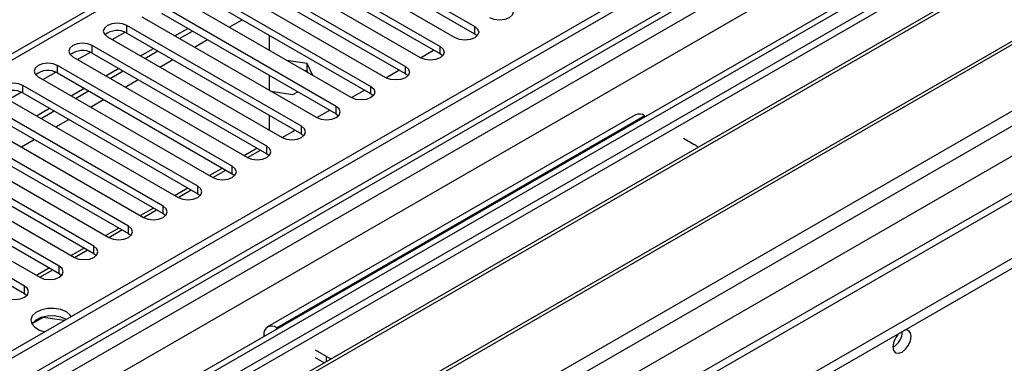
# Model space of a CAD drawing. Units: millimetres. Extents: x 4 to 11134, y 11 to 15752.
# Drawn here: x 2210 to 2371, y 1435 to 1491 of the extents above; entities that cross this region are included whole.
import ezdxf

# ---------------------------------------------------------------- set-up
doc = ezdxf.new("R2010")
doc.units = ezdxf.units.MM
doc.header["$LTSCALE"] = 53

msp = doc.modelspace()

# ---------------------------------------------------------------- linework, layer by layer
at = {"color": 7, "linetype": 'Continuous', "lineweight": 25}
for p, q in [((3113.629, 1959.416), (1436.371, 991.156)), ((3114.689, 1958.803), (1437.432, 990.543)), ((3140.59, 1953.542), (1435.493, 969.21)), ((1436.018, 911.759), (3241.261, 1953.904)), ((1437.871, 985.291), (3114.068, 1952.939)), ((1436.018, 910.126), (3241.261, 1952.271)), ((3121.071, 1895.092), (1478.285, 946.732)), ((2409.527, 1528.045), (2173.707, 1391.909)), ((2409.527, 1526.82), (2174.768, 1391.297)), ((2414.118, 1524.17), (2179.358, 1388.646)), ((2414.635, 1523.871), (2179.876, 1388.348)), ((2424.731, 1518.043), (2189.972, 1382.519)), ((2425.249, 1517.744), (2190.489, 1382.22)), ((2199.87, 1376.805), (2435.69, 1512.941)), ((2253.524, 1511.457), (2203.411, 1482.527)), ((2255.819, 1506.563), (2284.369, 1490.082)), ((2281.187, 1488.245), (2252.638, 1504.726)), ((2284.369, 1488.857), (2255.819, 1505.339)), ((2250.163, 1503.298), (2278.712, 1486.816)), ((2275.53, 1484.98), (2246.981, 1501.461)), ((2278.712, 1485.592), (2250.163, 1502.073)), ((2244.506, 1500.032), (2273.055, 1483.551)), ((2269.873, 1481.714), (2241.324, 1498.195)), ((2273.055, 1482.326), (2244.506, 1498.807)), ((2238.849, 1496.767), (2267.399, 1480.285)), ((2264.217, 1478.448), (2235.667, 1494.93)), ((2267.399, 1479.06), (2238.849, 1495.542)), ((2261.742, 1477.02), (2233.192, 1493.501)), ((2230.01, 1491.664), (2258.56, 1475.183)), ((2233.192, 1492.276), (2261.742, 1475.795)), ((2256.085, 1473.754), (2227.535, 1490.235)), ((2235.404, 1488.55), (2237.526, 1489.775)), ((2224.353, 1488.398), (2252.903, 1471.917)), ((2225.15, 1487.939), (2227.249, 1489.15)), ((2227.535, 1489.01), (2256.085, 1472.529)), ((2236.147, 1488.121), (2238.268, 1489.346)), ((2250.782, 1488.653), (2250.782, 1486.204)), ((2284.762, 1488.551), (2284.369, 1488.857)), ((2250.428, 1470.488), (2221.878, 1486.97)), ((2229.748, 1485.284), (2231.869, 1486.509)), ((2218.697, 1485.133), (2247.246, 1468.651)), ((2219.493, 1484.673), (2221.592, 1485.885)), ((2221.878, 1485.745), (2250.428, 1469.264)), ((2230.49, 1484.856), (2232.611, 1486.08)), ((2275.536, 1484.976), (2277.657, 1486.201)), ((2279.105, 1485.286), (2278.712, 1485.592)), ((2244.771, 1467.223), (2216.222, 1483.704)), ((2224.091, 1482.019), (2226.212, 1483.243)), ((2257.021, 1484.027), (2253.649, 1484.549)), ((2257.924, 1482.081), (2257.021, 1484.027)), ((2257.021, 1482.802), (2257.021, 1484.027)), ((2213.04, 1481.867), (2241.589, 1465.386)), ((2213.836, 1481.407), (2215.935, 1482.619)), ((2216.222, 1482.479), (2244.771, 1465.998)), ((2224.833, 1481.59), (2226.955, 1482.815)), ((2250.782, 1482.122), (2250.782, 1479.673)), ((2257.021, 1482.802), (2256.548, 1482.876)), ((2257.148, 1482.529), (2257.021, 1482.802)), ((2269.879, 1481.711), (2272.001, 1482.935)), ((2273.449, 1482.02), (2273.055, 1482.326)), ((2239.114, 1463.957), (2210.565, 1480.438)), ((2207.383, 1478.602), (2235.932, 1462.12)), ((2208.179, 1478.142), (2210.278, 1479.353)), ((2210.565, 1479.214), (2239.114, 1462.732)), ((2218.434, 1478.753), (2220.555, 1479.978)), ((2219.176, 1478.324), (2221.297, 1479.549)), ((2251.064, 1479.51), (2254.666, 1478.953)), ((2254.666, 1478.953), (2255.469, 1479.416)), ((2264.223, 1478.445), (2266.343, 1479.669)), ((2267.792, 1478.754), (2267.399, 1479.06)), ((2233.458, 1460.692), (2204.908, 1477.173)), ((2201.726, 1475.336), (2230.275, 1458.854)), ((2204.908, 1475.948), (2233.458, 1459.467)), ((2212.777, 1475.487), (2214.898, 1476.712)), ((2213.52, 1475.059), (2215.641, 1476.283)), ((2310.623, 1475.636), (2250.519, 1440.939)), ((2250.782, 1475.591), (2250.782, 1473.142)), ((2258.566, 1475.179), (2260.687, 1476.404)), ((2261.742, 1475.795), (2262.135, 1475.489)), ((2312.123, 1475.488), (2312.304, 1475.383)), ((2252.909, 1471.914), (2255.03, 1473.138)), ((2256.085, 1472.529), (2256.478, 1472.223)), ((2227.8, 1457.426), (2205.261, 1470.437)), ((2318.487, 1471.814), (2320.255, 1470.793)), ((2205.261, 1469.212), (2227.8, 1456.201)), ((2247.252, 1468.648), (2249.373, 1469.873)), ((2250.428, 1469.264), (2250.821, 1468.957)), ((2222.144, 1454.16), (2199.605, 1467.172)), ((2202.079, 1468.6), (2224.619, 1455.589)), ((2199.605, 1465.947), (2222.144, 1452.935)), ((2241.595, 1465.382), (2243.716, 1466.607)), ((2244.771, 1465.998), (2245.164, 1465.692)), ((2216.487, 1450.895), (2193.948, 1463.906)), ((2196.423, 1465.335), (2218.962, 1452.323)), ((2193.948, 1462.681), (2216.487, 1449.67)), ((2235.938, 1462.117), (2238.059, 1463.341)), ((2239.114, 1462.732), (2239.508, 1462.426)), ((2190.766, 1462.069), (2213.305, 1449.058)), ((2210.83, 1447.629), (2188.291, 1460.641)), ((2188.291, 1459.416), (2210.83, 1446.404)), ((2230.281, 1458.851), (2232.402, 1460.076)), ((2233.458, 1459.467), (2233.851, 1459.161)), ((2224.624, 1455.585), (2226.746, 1456.81)), ((2227.8, 1456.201), (2228.194, 1455.895)), ((2218.968, 1452.32), (2221.089, 1453.544)), ((2222.144, 1452.935), (2222.537, 1452.629)), ((2213.311, 1449.054), (2215.432, 1450.279)), ((2216.487, 1449.67), (2216.88, 1449.364)), ((2210.83, 1446.404), (2211.223, 1446.098)), ((2213.889, 1442.498), (2212.032, 1441.426)), ((2213.889, 1442.498), (2213.889, 1442.59)), ((2217.292, 1441.972), (2213.889, 1442.498)), ((2252.2, 1440.686), (2252.019, 1440.79)), ((2249.898, 1439.565), (2249.898, 1439.357)), ((2260.151, 1436.096), (2258.383, 1437.116)), ((2259.791, 1435.079), (2258.383, 1435.892))]:
    msp.add_line(p, q, dxfattribs=at)
at = {"color": 8, "linetype": 'Continuous', "lineweight": 25}
for p, q in [((1436.371, 982.176), (3119.286, 1953.702)), ((3142.09, 1953.394), (1436.901, 969.009)), ((3114.689, 1954.312), (1437.432, 986.052)), ((3121.407, 1950.027), (1438.492, 978.502)), ((1436.195, 933.496), (3176.915, 1938.392)), ((1437.468, 929.332), (3179.036, 1934.718)), ((1480.035, 946.558), (3180.98, 1928.493)), ((2255.024, 1511.309), (2204.82, 1482.326)), ((2227.535, 1489.01), (2227.535, 1490.235)), ((2244.244, 1489.978), (2246.365, 1491.203)), ((2284.369, 1488.857), (2284.369, 1490.082)), ((2221.878, 1485.745), (2221.878, 1486.97)), ((2238.587, 1486.713), (2240.708, 1487.937)), ((2278.712, 1485.592), (2278.712, 1486.816)), ((2216.222, 1482.479), (2216.222, 1483.704)), ((2232.93, 1483.447), (2235.051, 1484.672)), ((2273.055, 1482.326), (2273.055, 1483.551)), ((2210.565, 1479.214), (2210.565, 1480.438)), ((2227.273, 1480.182), (2229.394, 1481.406)), ((2267.399, 1479.06), (2267.399, 1480.285)), ((2221.616, 1476.916), (2223.738, 1478.14)), ((2261.742, 1475.795), (2261.742, 1477.02)), ((2312.123, 1475.488), (2252.019, 1440.79)), ((2215.96, 1473.65), (2218.081, 1474.875)), ((2256.085, 1472.529), (2256.085, 1473.754)), ((2210.302, 1470.385), (2212.424, 1471.609)), ((2250.428, 1469.264), (2250.428, 1470.488)), ((2248.843, 1470.179), (2246.722, 1468.954)), ((2244.771, 1465.998), (2244.771, 1467.223)), ((2243.186, 1466.913), (2241.065, 1465.688)), ((2239.114, 1462.732), (2239.114, 1463.957)), ((2237.529, 1463.647), (2235.408, 1462.423)), ((2233.458, 1459.467), (2233.458, 1460.692)), ((2231.872, 1460.382), (2229.751, 1459.157)), ((2226.215, 1457.116), (2224.094, 1455.891)), ((2227.8, 1456.201), (2227.8, 1457.426)), ((2220.559, 1453.85), (2218.437, 1452.626)), ((2222.144, 1452.935), (2222.144, 1454.16)), ((2214.902, 1450.585), (2212.781, 1449.36)), ((2216.487, 1449.67), (2216.487, 1450.895)), ((2210.83, 1446.404), (2210.83, 1447.629)), ((2252.019, 1440.581), (2252.019, 1440.79)), ((2250.078, 1439.461), (2249.898, 1439.565)), ((2260.151, 1435.287), (2260.151, 1436.096))]:
    msp.add_line(p, q, dxfattribs=at)
at = {"color": 7, "linetype": 'Continuous', "lineweight": 25, "flags": 128}
for points in [[(2290.026, 1493.348), (2290.514, 1492.927), (2290.685, 1492.429), (2290.514, 1491.932), (2290.026, 1491.511), (2289.296, 1491.229), (2288.435, 1491.131), (2287.574, 1491.229), (2286.844, 1491.511)], [(2227.535, 1490.235), (2226.805, 1490.517), (2225.944, 1490.616), (2225.084, 1490.517), (2224.353, 1490.235), (2223.866, 1489.814), (2223.694, 1489.317), (2223.866, 1488.82), (2224.353, 1488.398)], [(2284.369, 1490.082), (2284.857, 1489.661), (2285.028, 1489.164), (2284.857, 1488.667), (2284.369, 1488.245), (2283.639, 1487.964), (2282.778, 1487.865), (2281.917, 1487.964), (2281.187, 1488.245)], [(2221.878, 1486.97), (2221.149, 1487.251), (2220.287, 1487.35), (2219.426, 1487.251), (2218.697, 1486.97), (2218.209, 1486.548), (2218.038, 1486.051), (2218.209, 1485.554), (2218.697, 1485.133)], [(2278.712, 1486.816), (2279.2, 1486.395), (2279.371, 1485.898), (2279.2, 1485.401), (2278.712, 1484.98), (2277.982, 1484.698), (2277.121, 1484.599), (2276.26, 1484.698), (2275.53, 1484.98)], [(2216.222, 1483.704), (2215.492, 1483.986), (2214.631, 1484.084), (2213.77, 1483.986), (2213.04, 1483.704), (2212.552, 1483.283), (2212.381, 1482.786), (2212.552, 1482.288), (2213.04, 1481.867)], [(2273.055, 1483.551), (2273.543, 1483.13), (2273.714, 1482.632), (2273.543, 1482.135), (2273.055, 1481.714), (2272.326, 1481.432), (2271.464, 1481.334), (2270.603, 1481.432), (2269.873, 1481.714)], [(2210.565, 1480.438), (2209.835, 1480.72), (2208.974, 1480.819), (2208.113, 1480.72), (2207.383, 1480.438), (2206.895, 1480.017), (2206.724, 1479.52), (2206.895, 1479.023), (2207.383, 1478.602)], [(2267.399, 1480.285), (2267.886, 1479.864), (2268.058, 1479.367), (2267.886, 1478.87), (2267.398, 1478.448), (2266.669, 1478.167), (2265.808, 1478.068), (2264.947, 1478.167), (2264.217, 1478.448)], [(2258.56, 1475.183), (2259.29, 1474.901), (2260.151, 1474.802), (2261.012, 1474.901), (2261.742, 1475.183), (2262.229, 1475.604), (2262.401, 1476.101), (2262.229, 1476.598), (2261.742, 1477.02)], [(2252.903, 1471.917), (2253.633, 1471.635), (2254.494, 1471.537), (2255.355, 1471.636), (2256.085, 1471.917), (2256.573, 1472.339), (2256.744, 1472.835), (2256.572, 1473.333), (2256.085, 1473.754)], [(2247.246, 1468.651), (2247.976, 1468.37), (2248.837, 1468.271), (2249.698, 1468.37), (2250.428, 1468.652), (2250.916, 1469.073), (2251.087, 1469.57), (2250.916, 1470.067), (2250.428, 1470.488)], [(2320.885, 1470.348), (2320.877, 1470.356), (2320.255, 1470.793)], [(2241.589, 1465.386), (2242.319, 1465.104), (2243.18, 1465.005), (2244.041, 1465.104), (2244.771, 1465.386), (2245.259, 1465.807), (2245.43, 1466.304), (2245.259, 1466.801), (2244.771, 1467.223)], [(2235.932, 1462.12), (2236.662, 1461.839), (2237.523, 1461.74), (2238.384, 1461.839), (2239.114, 1462.12), (2239.602, 1462.542), (2239.773, 1463.039), (2239.602, 1463.536), (2239.114, 1463.957)], [(2230.275, 1458.854), (2231.006, 1458.573), (2231.866, 1458.474), (2232.727, 1458.573), (2233.457, 1458.855), (2233.945, 1459.276), (2234.117, 1459.773), (2233.945, 1460.27), (2233.458, 1460.692)], [(2224.619, 1455.589), (2225.348, 1455.307), (2226.209, 1455.208), (2227.071, 1455.307), (2227.801, 1455.589), (2228.288, 1456.01), (2228.459, 1456.507), (2228.288, 1457.004), (2227.8, 1457.426)], [(2218.962, 1452.323), (2219.692, 1452.042), (2220.553, 1451.943), (2221.414, 1452.042), (2222.144, 1452.323), (2222.631, 1452.745), (2222.803, 1453.242), (2222.631, 1453.739), (2222.144, 1454.16)], [(2213.305, 1449.058), (2214.035, 1448.776), (2214.896, 1448.677), (2215.757, 1448.776), (2216.487, 1449.058), (2216.975, 1449.479), (2217.146, 1449.976), (2216.975, 1450.473), (2216.487, 1450.895)], [(2207.648, 1445.792), (2208.378, 1445.511), (2209.239, 1445.412), (2210.1, 1445.51), (2210.83, 1445.792), (2211.318, 1446.213), (2211.489, 1446.711), (2211.318, 1447.208), (2210.83, 1447.629)], [(2217.654, 1443.404), (2216.743, 1443.779), (2215.67, 1443.964), (2214.552, 1443.937), (2213.509, 1443.702), (2212.655, 1443.285), (2212.082, 1442.73), (2211.852, 1442.097), (2211.991, 1441.456), (2212.482, 1440.876), (2213.274, 1440.419), (2214.151, 1440.158)], [(2218.467, 1442.65), (2218.304, 1442.878), (2217.654, 1443.404)], [(2217.654, 1442.179), (2216.743, 1442.555), (2215.67, 1442.739), (2214.552, 1442.712), (2213.509, 1442.478), (2212.655, 1442.06), (2212.082, 1441.505), (2212.019, 1441.404)], [(2352.711, 1437.687), (2352.824, 1437.096), (2353.146, 1436.725), (2353.628, 1436.632), (2354.196, 1436.829), (2354.764, 1437.288), (2355.246, 1437.938), (2355.568, 1438.68), (2355.681, 1439.401), (2355.568, 1439.992), (2355.246, 1440.363), (2354.764, 1440.456), (2354.644, 1440.437)], [(2260.151, 1436.096), (2260.908, 1435.737), (2260.922, 1435.732)]]:
    msp.add_lwpolyline(points, dxfattribs=at)
at = {"color": 7, "linetype": 'Continuous', "lineweight": 25}
for centre, radius, start, end in [((2225.968, 1486.289), 3.141, 60.05929, 129.72174), ((2220.311, 1483.022), 3.141, 60.06466, 129.72165), ((2214.654, 1479.757), 3.141, 60.0639, 129.72241), ((2208.997, 1476.491), 3.141, 60.0639, 129.72241), ((2311.244, 1474.261), 1.509, 54.37998, 114.31003), ((2251.191, 1439.775), 1.31, 50.79691, 189.21458), ((2356.014, 1437.511), 3.308, 133.24785, 176.94687), ((2351.17, 1440.294), 3.097, 299.86425, 358.59528)]:
    msp.add_arc(centre, radius, start, end, dxfattribs=at)

doc.saveas('drawing.dxf')
